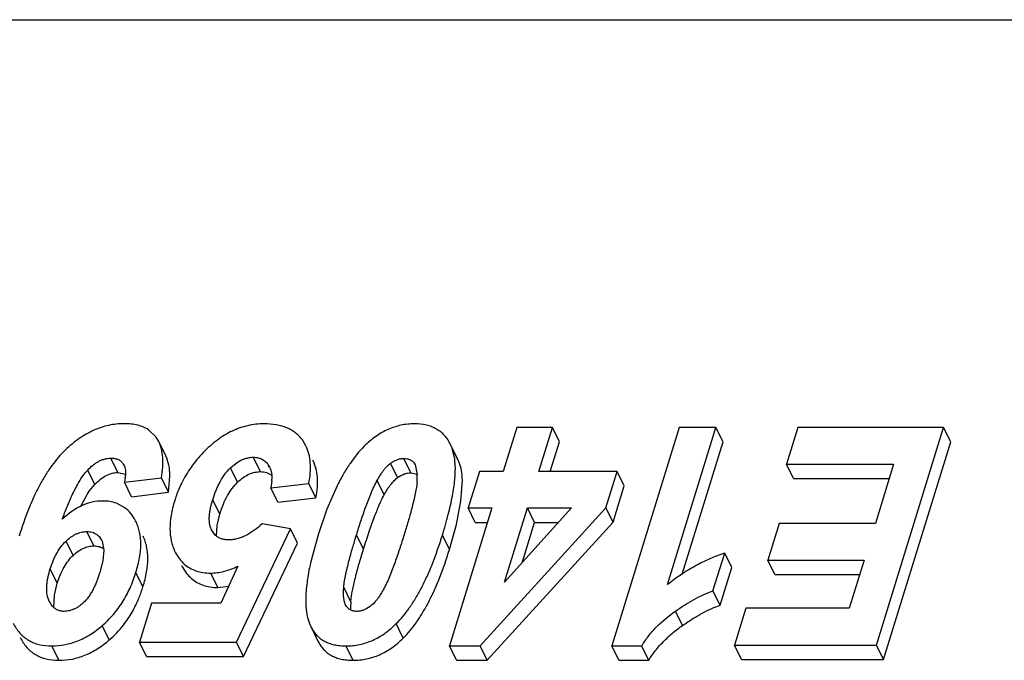
# Model space of a CAD drawing. Units: inches. Extents: x 0 to 10.3, y 0 to 8.2.
# Drawn here: x 9 to 9.1, y 4.1 to 4.2 of the extents above; entities that cross this region are included whole.
import ezdxf

# ---------------------------------------------------------------- set-up
doc = ezdxf.new("R2010")
doc.units = ezdxf.units.IN
doc.header["$LTSCALE"] = 0.605
doc.header["$MEASUREMENT"] = 0
doc.layers.add('0_COMPONENTS', color=7, linetype='CONTINUOUS')

msp = doc.modelspace()

# ---------------------------------------------------------------- linework, layer by layer
at = {"layer": '0_COMPONENTS', "color": 7, "linetype": 'CONTINUOUS'}
for p, q in [((8.3325033526, 4.1717725748), (9.3686969709, 4.1717725748)), ((9.0353657963, 4.1056465515), (9.0331738247, 4.0985533287)), ((9.0411334263, 4.1056465515), (9.0353657963, 4.1056465515)), ((9.0389414547, 4.0985533287), (9.0411334263, 4.1056465515)), ((9.0422773333, 4.1033155141), (9.0411334263, 4.1056465515)), ((9.0617230023, 4.1056465515), (9.0507854348, 4.0702525701)), ((9.0598126629, 4.0801830844), (9.0676814694, 4.1056465515)), ((9.0676814694, 4.1056465515), (9.0617230023, 4.1056465515)), ((9.0688253764, 4.1033155141), (9.0676814694, 4.1056465515)), ((9.080976695, 4.1056465515), (9.0791413832, 4.0997074802)), ((9.1046197212, 4.1056465515), (9.080976695, 4.1056465515)), ((9.0937267366, 4.0703968405), (9.1046197212, 4.1056465515)), ((9.1057636282, 4.1033155141), (9.1046197212, 4.1056465515)), ((8.9768736717, 4.1040895755), (8.9756080788, 4.1052992473)), ((8.9772726432, 4.1034040584), (8.9768736717, 4.1040895755)), ((8.9784225347, 4.1010759568), (8.9772786277, 4.1034069942)), ((9.0011504262, 4.1026899779), (9.0005736618, 4.1036396737)), ((9.0257666666, 4.1005735815), (9.0246227596, 4.1029046189)), ((9.0248840684, 4.1023101657), (9.0246242834, 4.1029053651)), ((9.0253154225, 4.10050566), (9.0248840684, 4.1023101657)), ((9.0408057068, 4.0985533287), (9.0422773333, 4.1033155141)), ((9.0622005941, 4.0818777109), (9.0688253764, 4.1033155141)), ((9.0948706436, 4.0680658031), (9.1057636282, 4.1033155141)), ((9.0260279754, 4.0999791283), (9.0257667342, 4.1005736147)), ((8.9715431731, 4.0997378954), (8.9716319216, 4.0995677404)), ((8.9950976814, 4.0995211373), (8.9952611912, 4.099226046)), ((9.018746731, 4.0998829679), (9.0188799847, 4.0996360965)), ((9.0188943878, 4.0996432228), (9.0192060529, 4.0979732228)), ((9.0253937726, 4.099418572), (9.0253154225, 4.10050566)), ((9.0791413832, 4.0997074802), (9.0965078755, 4.0997074802)), ((9.0802852902, 4.0973764429), (9.0791413832, 4.0997074802)), ((9.0965078755, 4.0997074802), (9.0935431409, 4.0901135956)), ((8.9706233531, 4.0983622807), (8.9719027945, 4.0981105929)), ((8.9718538173, 4.0975335254), (8.9717246261, 4.0967740117)), ((8.9717246261, 4.0967740117), (8.977715161, 4.0974953561)), ((8.978859068, 4.0951643188), (8.977715161, 4.0974953561)), ((8.978859068, 4.0951643188), (8.9790883622, 4.0977178557)), ((9.0181914124, 4.0983141909), (9.01921108, 4.0981068958)), ((9.0293146093, 4.0985533287), (9.0274792973, 4.0926142569)), ((9.0331738247, 4.0985533287), (9.0293146093, 4.0985533287)), ((9.0516641563, 4.0985533287), (9.0389414547, 4.0985533287)), ((9.0498362749, 4.0926383023), (9.0516641563, 4.0985533287)), ((9.0528080633, 4.0962222913), (9.0516641563, 4.0985533287)), ((9.0802852902, 4.0973764429), (9.0957875305, 4.0973764429)), ((8.9660091846, 4.0953320437), (8.9668918558, 4.0964372856)), ((8.9728685331, 4.0944429743), (8.9717246261, 4.0967740117)), ((8.9956254511, 4.0969932659), (8.9954744135, 4.095884353)), ((8.9954744135, 4.095884353), (9.0016271586, 4.0965816536)), ((8.9966183205, 4.0935533156), (8.9954744135, 4.095884353)), ((9.0027710656, 4.0942506162), (9.0016271586, 4.0965816536)), ((9.0062260937, 4.0962294743), (9.0045584993, 4.0924112435)), ((9.0263125891, 4.0937214117), (9.0265367303, 4.0971200974)), ((9.0509801819, 4.090307265), (9.0528080633, 4.0962222913)), ((8.9645889091, 4.0928041962), (8.965659911, 4.0947907086)), ((8.965659911, 4.0947907086), (8.9660091846, 4.0953320437)), ((8.9728685331, 4.0944429743), (8.978859068, 4.0951643188)), ((8.9966183205, 4.0935533156), (9.0027710656, 4.0942506162)), ((8.9717978272, 4.0926377888), (8.9704322569, 4.0933760357)), ((9.0313385127, 4.0926142569), (9.0244282288, 4.0702525701)), ((9.0255727406, 4.0899499265), (9.0263125891, 4.0937214117)), ((9.0274792973, 4.0926142569), (9.0313385127, 4.0926142569)), ((9.0286232043, 4.0902832195), (9.0274792973, 4.0926142569)), ((9.0294324959, 4.0702525701), (9.0498362749, 4.0926383023)), ((9.0333835062, 4.0805678007), (9.0371061427, 4.0926142569)), ((9.0442520587, 4.0926142569), (9.0333835062, 4.0805678007)), ((9.0371061427, 4.0926142569), (9.0442520587, 4.0926142569)), ((9.0382500497, 4.0902832195), (9.0371061427, 4.0926142569)), ((9.0509801819, 4.090307265), (9.0498362749, 4.0926383023)), ((8.9867315841, 4.0897715439), (8.9871741789, 4.0916056854)), ((9.0045584993, 4.0924112435), (9.0031274996, 4.0882621439)), ((8.9735912685, 4.0903890111), (8.9735109412, 4.0905464069)), ((8.98663772, 4.0880770478), (8.9867315841, 4.0897715439)), ((8.9986324975, 4.0892239369), (8.9940430743, 4.090017416)), ((9.0244358096, 4.0858589724), (9.0255727406, 4.0899499265)), ((9.0286232043, 4.0902832195), (9.0306181677, 4.0902832195)), ((9.0305764029, 4.0679215327), (9.0509801819, 4.090307265)), ((9.0362189329, 4.0837105232), (9.0382500497, 4.0902832195)), ((9.0382500497, 4.0902832195), (9.0421489504, 4.0902832195)), ((9.0779366234, 4.0901135956), (9.0761013115, 4.0841745244)), ((9.0935431409, 4.0901135956), (9.0779366234, 4.0901135956)), ((8.9864822046, 4.0881744081), (8.9858228017, 4.0890796685)), ((8.9899096412, 4.0708777364), (8.9986324975, 4.0892239369)), ((8.9997764045, 4.0868928995), (8.9986324975, 4.0892239369)), ((9.0031274996, 4.0882621439), (9.0019953213, 4.0841191474)), ((8.9680967431, 4.087210132), (8.9683715355, 4.0857594207)), ((8.9910535482, 4.0685466991), (8.9997764045, 4.0868928995)), ((8.9683715355, 4.0857594207), (8.9682011153, 4.0840553105)), ((8.979901164, 4.0855563839), (8.9800131134, 4.0853404572)), ((8.9799022624, 4.085556926), (8.9800093871, 4.0853386287)), ((9.0671978196, 4.0791732017), (9.0690925746, 4.0853046311)), ((9.0702364816, 4.0829735937), (9.0690925746, 4.0853046311)), ((8.9682011153, 4.0840553105), (8.9677232791, 4.0821788033)), ((8.9810449222, 4.0832252727), (8.9811570204, 4.0830094199)), ((8.9901304504, 4.083188686), (8.9873472819, 4.077201525)), ((9.0683417266, 4.0768421643), (9.0702364816, 4.0829735937)), ((9.0761013115, 4.0841745244), (9.0917078291, 4.0841745244)), ((9.0772452185, 4.081843487), (9.0761013115, 4.0841745244)), ((9.0917078291, 4.0841745244), (9.0892929452, 4.0763599572)), ((9.0772452185, 4.081843487), (9.090987484, 4.081843487)), ((8.9603544056, 4.0784969114), (8.9608107414, 4.0804007971)), ((8.9868538641, 4.079727542), (8.988622501, 4.0799218634)), ((8.9602830866, 4.0764615059), (8.9603544056, 4.0784969114)), ((9.0683417266, 4.0768421643), (9.0671978196, 4.0791732017)), ((8.9595248997, 4.0774522584), (8.9594348993, 4.077658377)), ((8.960004873, 4.0767170827), (8.95952876, 4.0774541503)), ((8.9761088942, 4.077201525), (8.9741546957, 4.0708777364)), ((8.9873472819, 4.077201525), (8.9761088942, 4.077201525)), ((9.0077235492, 4.0766484966), (9.0075956713, 4.0768882934)), ((9.0081590354, 4.0762132756), (9.0077235492, 4.0766484966)), ((9.0725201791, 4.0763599572), (9.0706774367, 4.0703968405)), ((9.0892929452, 4.0763599572), (9.0725201791, 4.0763599572)), ((9.0017241633, 4.0739076515), (9.0019573907, 4.0733743431)), ((9.0019576966, 4.0733744932), (9.0031016036, 4.0710434558)), ((8.9741546957, 4.0708777364), (8.9899096412, 4.0708777364)), ((8.9752986027, 4.0685466991), (8.9741546957, 4.0708777364)), ((8.9910535482, 4.0685466991), (8.9899096412, 4.0708777364)), ((9.0244282288, 4.0702525701), (9.0294324959, 4.0702525701)), ((9.0255721358, 4.0679215327), (9.0244282288, 4.0702525701)), ((9.0305764029, 4.0679215327), (9.0294324959, 4.0702525701)), ((9.0507854348, 4.0702525701), (9.0556200616, 4.0702525701)), ((9.0519293418, 4.0679215327), (9.0507854348, 4.0702525701)), ((9.0567639686, 4.0679215327), (9.0556200616, 4.0702525701)), ((9.0706774367, 4.0703968405), (9.0937267366, 4.0703968405)), ((9.0718213437, 4.0680658031), (9.0706774367, 4.0703968405)), ((9.0948706436, 4.0680658031), (9.0937267366, 4.0703968405)), ((8.9752986027, 4.0685466991), (8.9910535482, 4.0685466991)), ((9.0255721358, 4.0679215327), (9.0305764029, 4.0679215327)), ((9.0519293418, 4.0679215327), (9.0567639686, 4.0679215327)), ((9.0718213437, 4.0680658031), (9.0948706436, 4.0680658031))]:
    msp.add_line(p, q, dxfattribs=at)
at = {"layer": '0_COMPONENTS', "color": 9, "linetype": 'CONTINUOUS'}
for p, q in [((9.0260279754, 4.0999791283), (9.0248840684, 4.1023101657)), ((8.9706233531, 4.0983622807), (8.9694794461, 4.100693318)), ((8.9937596525, 4.0985065496), (8.9926157455, 4.1008375869)), ((9.0181914124, 4.0983141909), (9.0170475054, 4.1006452282)), ((8.9716276917, 4.0995656646), (8.9715431731, 4.0997378954)), ((8.9900769606, 4.0967934202), (8.9889330536, 4.0991244576)), ((8.9952461204, 4.0992186504), (8.9950976814, 4.0995211373)), ((9.0160264978, 4.0975388234), (9.0148825908, 4.0998698608)), ((9.0188702276, 4.0996313084), (9.018746731, 4.0998829679)), ((8.9668918558, 4.0964372856), (8.9657479488, 4.098768323)), ((9.0138422369, 4.0947307632), (9.0126983299, 4.0970618006)), ((8.9871741789, 4.0916056854), (8.9860302719, 4.0939367228)), ((8.9667544695, 4.0864600933), (8.9656105625, 4.0887911307)), ((9.0105055346, 4.0859311066), (9.0093616276, 4.0882621439)), ((9.0244358096, 4.0858589724), (9.0232919026, 4.0881900098)), ((8.9633914396, 4.0849263861), (8.9622475326, 4.0872574234)), ((8.9811570204, 4.0830094199), (8.9810498956, 4.0832277172)), ((8.9608107414, 4.0804007971), (8.9596668344, 4.0827318345)), ((8.9747196252, 4.079847766), (8.9735757182, 4.0821788033)), ((8.9868538641, 4.079727542), (8.9857099571, 4.0820585794)), ((9.0084372899, 4.0774222577), (9.0072933829, 4.079753295)), ((8.959533884, 4.0774566673), (8.9594348993, 4.077658377)), ((9.0622633149, 4.0735720676), (9.0611194079, 4.075903105)), ((8.9692531174, 4.0712156794), (8.9681092104, 4.0735467168)), ((9.0169522115, 4.0715302578), (9.0158083045, 4.0738612952)), ((8.9610680292, 4.0679215327), (8.9599241222, 4.0702525701)), ((9.0087993707, 4.0679215327), (9.0076554637, 4.0702525701))]:
    msp.add_line(p, q, dxfattribs=at)
at = {"layer": '0_COMPONENTS', "color": 7, "linetype": 'CONTINUOUS'}
for centre, radius, start, end in [((8.9654253433, 4.098316236), 0.0064759489, 353.0580177715, 356.2212004534), ((9.0073111185, 4.0977059783), 0.0118989077, 358.1787849326, 359.3528455693), ((9.0091638035, 4.0976920223), 0.0100461857, 359.3130911537, 1.6039628849), ((8.9980333757, 4.0882283244), 0.0190076955, 153.6144059983, 160.3028460168), ((8.989016599, 4.0974257805), 0.0066229898, 356.255631997, 358.5545298751), ((9.0049900334, 4.0977833048), 0.0142212783, 356.039884038, 358.1645977425), ((8.9984135611, 4.0880865108), 0.019413434, 160.2869829966, 162.8331186934), ((8.953862921, 4.0862648123), 0.0218215627, 337.8679546344, 342.8982775478), ((9.0182816088, 4.0765218904), 0.0098771258, 179.3780228473, 181.6744982422), ((9.0202878361, 4.0765121565), 0.0118833466, 178.2952748735, 179.4360977823), ((9.0226500608, 4.0764400097), 0.0142466722, 176.04656126, 178.2878676175), ((8.9582947769, 4.0839500969), 0.016800316, 310.7129625854, 322.1116035314)]:
    msp.add_arc(centre, radius, start, end, dxfattribs=at)
for points, knots in [([(8.9716485956, 4.1062717169), (8.971229641, 4.1062717169), (8.970392318, 4.1062277667), (8.9691482916, 4.1060266179), (8.9679225129, 4.1056903353), (8.9662871299, 4.1050520265), (8.9642683959, 4.1038852784), (8.9628129194, 4.102670707), (8.9620993432, 4.1019907872)], [0, 0, 0, 0, 0.1171914099, 0.234016065, 0.3518527792, 0.4720527624, 0.7242940157, 1, 1, 1, 1]), ([(8.9756080788, 4.1052992473), (8.9753506448, 4.1054653945), (8.9747848084, 4.105758152), (8.9738402065, 4.1060597187), (8.9727817185, 4.1062369336), (8.9720373616, 4.1062717169), (8.9716485956, 4.1062717169)], [0, 0, 0, 0, 0.2225736104, 0.4598913952, 0.7175886823, 1, 1, 1, 1]), ([(8.9943512006, 4.106247672), (8.9939074047, 4.106247672), (8.9930231436, 4.1062004675), (8.9917139428, 4.1059823846), (8.9904330629, 4.1056170417), (8.9887382833, 4.1049234083), (8.9866664517, 4.103651097), (8.9852004185, 4.1023269362), (8.984488079, 4.1015868857)], [0, 0, 0, 0, 0.1187091156, 0.2363043617, 0.354304387, 0.4742248418, 0.725243459, 1, 1, 1, 1]), ([(9.0005736618, 4.1036396737), (9.0004163048, 4.1038549425), (9.0000739616, 4.1042632906), (8.9994788702, 4.1047987189), (8.998807717, 4.1052503969), (8.9977883288, 4.1057527383), (8.9962902843, 4.1061611834), (8.9950233065, 4.106247672), (8.9943512006, 4.106247672)], [0, 0, 0, 0, 0.1141289766, 0.2272275246, 0.341544697, 0.4592666504, 0.7123309845, 1, 1, 1, 1]), ([(9.0187787915, 4.106247672), (9.0184067091, 4.106247672), (9.0176674854, 4.1062110867), (9.0165748114, 4.1060415663), (9.0155100538, 4.1057578157), (9.0141132939, 4.1052221349), (9.0124154826, 4.1042429634), (9.0112094821, 4.1032119507), (9.0106277272, 4.1026367141)], [0, 0, 0, 0, 0.1219854457, 0.2421496307, 0.3618708117, 0.4825403053, 0.7317801152, 1, 1, 1, 1]), ([(9.0246227602, 4.1029046177), (9.0244895236, 4.1031761253), (9.0241964026, 4.1036909215), (9.0236608759, 4.1043805355), (9.0230426908, 4.1049632923), (9.0223427977, 4.1054380811), (9.0215625189, 4.1058047418), (9.0203817289, 4.1061610306), (9.0194284038, 4.106247672), (9.0187787915, 4.106247672)], [0, 0, 0, 0, 0.1271624165, 0.2482024231, 0.3658056079, 0.482871231, 0.6023151787, 0.7268649166, 1, 1, 1, 1]), ([(8.977715161, 4.0974953561), (8.977812108, 4.0980848549), (8.9779482597, 4.0992020394), (8.9779575866, 4.1007941567), (8.9777554664, 4.1021930077), (8.9774623456, 4.1030326165), (8.9772786273, 4.103406995)], [0, 0, 0, 0, 0.298018593, 0.5603438474, 0.7919681674, 1, 1, 1, 1]), ([(9.0016271586, 4.0965816536), (9.0017401018, 4.0971629132), (9.0018984888, 4.0982820319), (9.001909303, 4.099904543), (9.001677255, 4.1013775884), (9.0013503503, 4.102276517), (9.0011480302, 4.1026888022)], [0, 0, 0, 0, 0.2852311498, 0.5429517827, 0.7787769604, 1, 1, 1, 1]), ([(9.0106277272, 4.1026367141), (9.0097717402, 4.1017903178), (9.008587898, 4.1003160879), (9.0072065456, 4.098112168), (9.00654841, 4.0968783417), (9.0062260937, 4.0962294743)], [0, 0, 0, 0, 0.4628775002, 0.7214122436, 1, 1, 1, 1]), ([(8.9620993432, 4.1019907872), (8.9613103319, 4.1012389903), (8.960209518, 4.0999429324), (8.9589136433, 4.098008677), (8.9579571773, 4.0963430997), (8.9570474612, 4.0945096108), (8.9558604486, 4.0917563121), (8.9550990649, 4.0895651438), (8.9546295337, 4.0880457404)], [0, 0, 0, 0, 0.2046720064, 0.3171500474, 0.4371262868, 0.5650644563, 0.7013403021, 1, 1, 1, 1]), ([(8.9657479488, 4.098768323), (8.9659948874, 4.0990211751), (8.9663862363, 4.0993870085), (8.9669582951, 4.0998208137), (8.9674204869, 4.100115944), (8.9679117759, 4.1003655261), (8.968427561, 4.1005515674), (8.9689529041, 4.1006653673), (8.9693063411, 4.100693318), (8.9694794461, 4.100693318)], [0, 0, 0, 0, 0.2459220536, 0.3716699885, 0.499146198, 0.6270000233, 0.7543107133, 0.8795508476, 1, 1, 1, 1]), ([(8.9694794461, 4.100693318), (8.969698998, 4.100693318), (8.9700246466, 4.100670295), (8.9704386827, 4.1005724376), (8.9707217078, 4.1004659459), (8.9709776265, 4.1003272256), (8.9712719047, 4.100103295), (8.9714485069, 4.0998899028), (8.9715431731, 4.0997378954)], [0, 0, 0, 0, 0.2768020573, 0.408604648, 0.5352636589, 0.6569425236, 0.7742292227, 1, 1, 1, 1]), ([(8.9790883622, 4.0977178557), (8.9790886368, 4.0980379044), (8.9790644737, 4.0986546996), (8.9789082191, 4.099793904), (8.9786574816, 4.1005971854), (8.9784225344, 4.1010759573)], [0, 0, 0, 0, 0.2784641, 0.5359817646, 1, 1, 1, 1]), ([(8.984488079, 4.1015868857), (8.9837823855, 4.1008537398), (8.9824876442, 4.0993016321), (8.9814481617, 4.0975670293), (8.9810058349, 4.0966755335)], [0, 0, 0, 0, 0.5055646425, 1, 1, 1, 1]), ([(8.9889330536, 4.0991244576), (8.9891825935, 4.0993614142), (8.9897134341, 4.0998151205), (8.9904578646, 4.1002807405), (8.9911034529, 4.1005658868), (8.9916052119, 4.1007221338), (8.9921112052, 4.1008155685), (8.9924496028, 4.1008375869), (8.9926157455, 4.1008375869)], [0, 0, 0, 0, 0.2481392989, 0.5021758275, 0.6297741194, 0.7561878253, 0.8801972098, 1, 1, 1, 1]), ([(8.9926157455, 4.1008375869), (8.9927547845, 4.1008375869), (8.9930282526, 4.1008233598), (8.9934251516, 4.1007566749), (8.9937944526, 4.1006426298), (8.9941287989, 4.100482614), (8.9944261187, 4.1002846668), (8.9947689562, 4.0999809033), (8.9949781399, 4.0997101548), (8.9950976814, 4.0995211373)], [0, 0, 0, 0, 0.1417135672, 0.2784611381, 0.4092123156, 0.5343088025, 0.6549471436, 0.7720514162, 1, 1, 1, 1]), ([(9.0148825908, 4.0998698608), (9.0150420376, 4.0999861365), (9.0153747483, 4.100202796), (9.0159123588, 4.1004545918), (9.0164756772, 4.100611392), (9.0168597745, 4.1006452282), (9.0170475054, 4.1006452282)], [0, 0, 0, 0, 0.2533035824, 0.508196227, 0.7590311482, 1, 1, 1, 1]), ([(9.0170475054, 4.1006452282), (9.0172251383, 4.1006452282), (9.0175695043, 4.1006171447), (9.0180488892, 4.1004688161), (9.0184492812, 4.1002204056), (9.0186582504, 4.0999997858), (9.018746731, 4.0998829679)], [0, 0, 0, 0, 0.27600097, 0.5330186189, 0.7723036071, 1, 1, 1, 1]), ([(8.9716362438, 4.0995698613), (8.9717598019, 4.0993180634), (8.9719035751, 4.0987527134), (8.9719062539, 4.0981793085), (8.971887213, 4.0978894405)], [0, 0, 0, 0, 0.4912315294, 1, 1, 1, 1]), ([(8.9860302719, 4.0939367228), (8.9861700093, 4.0943889134), (8.9864045883, 4.0950651806), (8.9867779595, 4.09595036), (8.987208997, 4.096846882), (8.9878706645, 4.0979543563), (8.9885460077, 4.0987569288), (8.9889330536, 4.0991244576)], [0, 0, 0, 0, 0.2364808418, 0.3571757936, 0.4798713196, 0.7333131576, 1, 1, 1, 1]), ([(8.9952621154, 4.099226499), (8.9954078128, 4.0989289035), (8.9956093667, 4.0982762387), (8.9956459815, 4.0975999139), (8.9956374813, 4.097258712)], [0, 0, 0, 0, 0.4925959208, 1, 1, 1, 1]), ([(9.0027710656, 4.0942506162), (9.0028840088, 4.0948318758), (9.0030423958, 4.0959509944), (9.00305321, 4.0975735055), (9.002821162, 4.0990465509), (9.0024942573, 4.0999454795), (9.0022919373, 4.1003577646)], [0, 0, 0, 0, 0.285231149, 0.542951782, 0.7787769602, 1, 1, 1, 1]), ([(9.0126983299, 4.0970618006), (9.0128350072, 4.0973133825), (9.0131235988, 4.0978151797), (9.0135251947, 4.0984232125), (9.0138863014, 4.098895458), (9.0142863948, 4.0993631152), (9.0146291238, 4.0996850214), (9.0148825908, 4.0998698608)], [0, 0, 0, 0, 0.2397620621, 0.4845177924, 0.6095923535, 0.7372975896, 1, 1, 1, 1]), ([(9.0232919026, 4.0881900098), (9.023638294, 4.0893109329), (9.0242453982, 4.0914238696), (9.0248380884, 4.0940145007), (9.0251555278, 4.0958933274), (9.0253119534, 4.0971533399), (9.025395873, 4.0983179413), (9.0254037164, 4.0990629383), (9.0253937726, 4.099418572)], [0, 0, 0, 0, 0.3069227832, 0.5748995104, 0.6946875426, 0.8052726743, 0.9069276556, 1, 1, 1, 1]), ([(9.0265367303, 4.0971200974), (9.0265208692, 4.0976428299), (9.0264371606, 4.0986138579), (9.0261918298, 4.0995616296), (9.0260279754, 4.0999791283)], [0, 0, 0, 0, 0.5383292419, 1, 1, 1, 1]), ([(8.9616258976, 4.0907868507), (8.9618794786, 4.0914684892), (8.96240942, 4.0928340919), (8.9631406582, 4.0945212696), (8.9637983629, 4.0958604144), (8.9645408451, 4.0972122899), (8.9651953171, 4.098202457), (8.9657479488, 4.098768323)], [0, 0, 0, 0, 0.2416910714, 0.4866891249, 0.6109056283, 0.7371486481, 1, 1, 1, 1]), ([(8.9668918558, 4.0964372856), (8.9671878534, 4.0967403717), (8.9677756566, 4.0972785584), (8.9687205225, 4.0979009517), (8.9696688163, 4.0982775333), (8.970313058, 4.0983622807), (8.9706233531, 4.0983622807)], [0, 0, 0, 0, 0.2950829577, 0.5531112551, 0.7838693781, 1, 1, 1, 1]), ([(8.9900769606, 4.0967934202), (8.9903645631, 4.0970665201), (8.9909426313, 4.0975513679), (8.9918736989, 4.0981027525), (8.9928135644, 4.0984331828), (8.9934501957, 4.0985065496), (8.9937596525, 4.0985065496)], [0, 0, 0, 0, 0.2861905308, 0.5422012056, 0.7766979802, 1, 1, 1, 1]), ([(8.9937596525, 4.0985065496), (8.9941029797, 4.0985065496), (8.99461257, 4.0984435551), (8.9952233999, 4.0981866691), (8.9954884428, 4.0980102049), (8.9956107021, 4.0979113607)], [0, 0, 0, 0, 0.520612026, 0.7615988206, 1, 1, 1, 1]), ([(9.0138422369, 4.0947307632), (9.0140145916, 4.0950480165), (9.014356632, 4.0956350274), (9.0149025666, 4.0964205863), (9.0154463169, 4.0970539243), (9.0158335022, 4.0973980824), (9.0160264978, 4.0975388234)], [0, 0, 0, 0, 0.30234068, 0.5683864727, 0.799977139, 1, 1, 1, 1]), ([(9.0160264978, 4.0975388234), (9.0163594191, 4.0977816044), (9.0168889371, 4.0980831379), (9.0176441647, 4.0982831436), (9.0180110054, 4.0983141909), (9.0181914124, 4.0983141909)], [0, 0, 0, 0, 0.5296135231, 0.7681162864, 1, 1, 1, 1]), ([(8.9871741789, 4.0916056854), (8.9873439423, 4.0921550402), (8.9877117035, 4.0931900575), (8.9885728494, 4.0949941783), (8.9894220245, 4.0961715098), (8.9900769606, 4.0967934202)], [0, 0, 0, 0, 0.2876527559, 0.5481656173, 1, 1, 1, 1]), ([(9.0093616276, 4.0882621439), (9.0095895351, 4.088999653), (9.0100587767, 4.0904764157), (9.0106893207, 4.0923128054), (9.0112355521, 4.0937786716), (9.0116707429, 4.0948818957), (9.0121458078, 4.0959839369), (9.0125046089, 4.0967052183), (9.0126983299, 4.0970618006)], [0, 0, 0, 0, 0.2457490702, 0.4932792104, 0.6180386797, 0.7437463964, 0.8708072872, 1, 1, 1, 1]), ([(9.0191773565, 4.0968011542), (9.0191533486, 4.0964475143), (9.0190632639, 4.0957352959), (9.018885469, 4.0948533612), (9.0187223495, 4.0941436577), (9.0185508692, 4.0934301971), (9.0183231061, 4.0925385532), (9.0180320249, 4.0914697019), (9.0176235176, 4.090041896), (9.0173000293, 4.0889739462), (9.0170800657, 4.0882621439)], [0, 0, 0, 0, 0.120751095, 0.2441149206, 0.306391266, 0.368825214, 0.4940860429, 0.6198816984, 0.7461974492, 1, 1, 1, 1]), ([(9.0105055346, 4.0859311066), (9.010802991, 4.0868936757), (9.0113728703, 4.0886708504), (9.0122331993, 4.0910999562), (9.0129289697, 4.0928361375), (9.0134604987, 4.0939952555), (9.0137161664, 4.0944987052), (9.0138422369, 4.0947307632)], [0, 0, 0, 0, 0.3207533261, 0.594091604, 0.820309932, 0.9159206089, 1, 1, 1, 1]), ([(8.9681590395, 4.0937443636), (8.9675984277, 4.0937443636), (8.9664552333, 4.0936170012), (8.9647784291, 4.0930404457), (8.9631398521, 4.092088067), (8.9621270038, 4.0912540382), (8.9616258976, 4.0907868507)], [0, 0, 0, 0, 0.2292008812, 0.465744101, 0.7199004352, 1, 1, 1, 1]), ([(8.9704322569, 4.0933760357), (8.9700836273, 4.0935022587), (8.9693310439, 4.093690693), (8.968558806, 4.0937443636), (8.9681590395, 4.0937443636)], [0, 0, 0, 0, 0.4811882415, 1, 1, 1, 1]), ([(8.9735109412, 4.0905464069), (8.9732926523, 4.0909635388), (8.9728007578, 4.0917334837), (8.9721457412, 4.0923750653), (8.9717978272, 4.0926377888)], [0, 0, 0, 0, 0.5192048692, 1, 1, 1, 1]), ([(8.9798650124, 4.0938164988), (8.9796219029, 4.0930297961), (8.979244528, 4.0915184387), (8.9790340891, 4.0893116273), (8.9791965925, 4.0876128256), (8.9795356642, 4.0863920423), (8.9797696539, 4.0858271534), (8.9799022635, 4.0855569235)], [0, 0, 0, 0, 0.2923206176, 0.5511234512, 0.7836035755, 0.8931362754, 1, 1, 1, 1]), ([(8.9858228017, 4.0890796685), (8.9857395577, 4.0892549693), (8.985607039, 4.089626318), (8.9855004844, 4.0902116051), (8.985467152, 4.090816151), (8.9854949083, 4.0914320621), (8.9855734349, 4.0920546104), (8.9857325105, 4.0928962139), (8.9859020383, 4.0935217588), (8.9860302719, 4.0939367228)], [0, 0, 0, 0, 0.1173014985, 0.2367482807, 0.3585012856, 0.4825082539, 0.6089253324, 0.7374695892, 1, 1, 1, 1]), ([(8.9735757182, 4.0821788033), (8.9738188621, 4.0829656173), (8.974200154, 4.0844724002), (8.9744269231, 4.0866678291), (8.9742804844, 4.0883549456), (8.9739515849, 4.0895640091), (8.9737216828, 4.0901221536), (8.973590833, 4.0903887974)], [0, 0, 0, 0, 0.2941509905, 0.5534188835, 0.7850932429, 0.8939091587, 1, 1, 1, 1]), ([(8.9940430743, 4.090017416), (8.9936683797, 4.0896780048), (8.9930805529, 4.0891893041), (8.9922369073, 4.0886113739), (8.9915660893, 4.0882199108), (8.9908620078, 4.0878887239), (8.9901306011, 4.0876388737), (8.9893891246, 4.0874833532), (8.9888908515, 4.0874446205), (8.9886466388, 4.0874446205)], [0, 0, 0, 0, 0.2481643388, 0.3743205166, 0.5016406831, 0.6290074877, 0.755630831, 0.880124442, 1, 1, 1, 1]), ([(8.9622475326, 4.0872574234), (8.9624773073, 4.0874708155), (8.9629646461, 4.0878792639), (8.9636460585, 4.088297045), (8.9642352662, 4.0885514202), (8.9646921208, 4.0886898879), (8.9651521916, 4.0887720071), (8.9654595737, 4.0887911307), (8.9656105625, 4.0887911307)], [0, 0, 0, 0, 0.2485938048, 0.5027624057, 0.6302864044, 0.7565133069, 0.8803022055, 1, 1, 1, 1]), ([(8.9656105625, 4.0887911307), (8.9657603806, 4.0887911307), (8.966054343, 4.0887735226), (8.9664778159, 4.088691203), (8.9668649544, 4.0885503411), (8.9672053632, 4.088353429), (8.9674972971, 4.0881126484), (8.9678202997, 4.0877471989), (8.9679999428, 4.087428855), (8.9680967431, 4.087210132)], [0, 0, 0, 0, 0.1432415413, 0.2807021069, 0.4111084346, 0.5352143992, 0.6548589961, 0.7713134176, 1, 1, 1, 1]), ([(8.9747196252, 4.079847766), (8.9749627691, 4.0806345799), (8.975344061, 4.0821413629), (8.9755708301, 4.0843367919), (8.9754243913, 4.0860239085), (8.9750954918, 4.0872329721), (8.9748655897, 4.0877911166), (8.9747347399, 4.0880577604)], [0, 0, 0, 0, 0.294150992, 0.5534188847, 0.785093243, 0.8939091586, 1, 1, 1, 1]), ([(8.9886466388, 4.0874446205), (8.9884357497, 4.0874446205), (8.9880238871, 4.0874715571), (8.9874359227, 4.0876040855), (8.9869146148, 4.0878375297), (8.9866149454, 4.088054732), (8.9864822046, 4.0881744081)], [0, 0, 0, 0, 0.2709930134, 0.5283774867, 0.770338448, 1, 1, 1, 1]), ([(9.0072933829, 4.079753295), (9.0073416815, 4.0804647665), (9.007501268, 4.0813501628), (9.0077379402, 4.0824009094), (9.0079059398, 4.0831118813), (9.0081297552, 4.0840004023), (9.0084168574, 4.0850655882), (9.0088210614, 4.0864886943), (9.0091424638, 4.0875529297), (9.0093616276, 4.0882621439)], [0, 0, 0, 0, 0.2439696046, 0.3062173574, 0.3686312259, 0.4938777524, 0.6196880826, 0.7460415868, 1, 1, 1, 1]), ([(9.0170800657, 4.0882621439), (9.016851487, 4.0875224629), (9.0163821474, 4.0860413132), (9.0157540469, 4.0841986795), (9.0152105297, 4.0827277771), (9.0147773993, 4.081620756), (9.0143039669, 4.0805148335), (9.0139456199, 4.0797910723), (9.013751903, 4.0794333003)], [0, 0, 0, 0, 0.2458426112, 0.4933606665, 0.6180896321, 0.7437664013, 0.8708061237, 1, 1, 1, 1]), ([(9.0158083045, 4.0738612952), (9.0165905996, 4.0746403232), (9.0176814682, 4.0759752384), (9.0189686115, 4.0779585382), (9.0199230788, 4.0796671439), (9.0208351718, 4.0815482425), (9.0220338027, 4.0843785488), (9.022809473, 4.086628867), (9.0232919026, 4.0881900098)], [0, 0, 0, 0, 0.203078348, 0.31506969, 0.4348078459, 0.5627922165, 0.6994388912, 1, 1, 1, 1]), ([(8.9596668344, 4.0827318345), (8.9597891343, 4.0831275973), (8.9599957144, 4.0837192718), (8.9603270338, 4.0844931359), (8.9609148917, 4.0856930322), (8.9615803637, 4.0866378228), (8.9622475326, 4.0872574234)], [0, 0, 0, 0, 0.2364683545, 0.3572960972, 0.4802253098, 1, 1, 1, 1]), ([(8.9633914396, 4.0849263861), (8.9636528733, 4.0851691798), (8.9641781064, 4.0856018503), (8.9650237947, 4.0860962334), (8.9658837069, 4.0863944186), (8.966468457, 4.0864600933), (8.9667544695, 4.0864600933)], [0, 0, 0, 0, 0.2830402486, 0.5377638293, 0.7731049141, 1, 1, 1, 1]), ([(8.9667544695, 4.0864600933), (8.9670532508, 4.0864600933), (8.9674944743, 4.0864105152), (8.968029973, 4.086209487), (8.9682648445, 4.0860709166), (8.9683735077, 4.0859929859)], [0, 0, 0, 0, 0.5243883731, 0.7653102133, 1, 1, 1, 1]), ([(8.9608107414, 4.0804007971), (8.9609579566, 4.0808771858), (8.9612794696, 4.0817766217), (8.9618789777, 4.0830117083), (8.9625702397, 4.0840652702), (8.9631092106, 4.0846642797), (8.9633914396, 4.0849263861)], [0, 0, 0, 0, 0.2841282366, 0.5432592077, 0.7805195899, 1, 1, 1, 1]), ([(8.9800131134, 4.0853404572), (8.9801983688, 4.0849934541), (8.9806101908, 4.0843441107), (8.9811330387, 4.0837784988), (8.9814112431, 4.0835321087)], [0, 0, 0, 0, 0.514204534, 1, 1, 1, 1]), ([(9.0084372899, 4.0774222577), (9.0084517477, 4.0776352318), (9.0085034157, 4.0781024235), (9.0086273202, 4.0788616054), (9.0088052777, 4.079742553), (9.0091350497, 4.081164858), (9.0096936132, 4.0832460121), (9.0102121249, 4.0849816324), (9.0105055346, 4.0859311066)], [0, 0, 0, 0, 0.0730215746, 0.1606517719, 0.2630737336, 0.3804021349, 0.6600505171, 1, 1, 1, 1]), ([(9.0169522115, 4.0715302578), (9.0177345066, 4.0723092858), (9.0188253752, 4.073644201), (9.0201125185, 4.0756275008), (9.0210669858, 4.0773361065), (9.0219790788, 4.0792172051), (9.0231777097, 4.0820475115), (9.02395338, 4.0842978296), (9.0244358096, 4.0858589724)], [0, 0, 0, 0, 0.203078348, 0.31506969, 0.4348078459, 0.5627922165, 0.6994388912, 1, 1, 1, 1]), ([(9.0690925746, 4.0853046311), (9.0682690675, 4.0850277115), (9.0666390762, 4.0843953094), (9.0642737974, 4.0832216277), (9.0619833557, 4.0818213743), (9.0605267766, 4.0807520081), (9.0598126629, 4.0801830844)], [0, 0, 0, 0, 0.2447294982, 0.4916811037, 0.7428160787, 1, 1, 1, 1]), ([(8.9811570204, 4.0830094199), (8.981344785, 4.0826577166), (8.981762835, 4.0820000202), (8.9822950228, 4.0814288097), (8.9825782483, 4.0811807271)], [0, 0, 0, 0, 0.5143020153, 1, 1, 1, 1]), ([(8.9814112431, 4.0835321087), (8.9816853684, 4.0832893313), (8.9822875678, 4.0828537619), (8.9833217391, 4.0823878889), (8.984477211, 4.0821130124), (8.9852894259, 4.0820585794), (8.9857099571, 4.0820585794)], [0, 0, 0, 0, 0.2365927968, 0.476400419, 0.7282880704, 1, 1, 1, 1]), ([(8.9857099571, 4.0820585794), (8.986065379, 4.0820585794), (8.9867923999, 4.0821095737), (8.9878908115, 4.082328404), (8.9890145497, 4.0826875008), (8.9897562264, 4.0830081432), (8.9901304504, 4.083188686)], [0, 0, 0, 0, 0.2318497992, 0.473765887, 0.7289605798, 1, 1, 1, 1]), ([(9.0019953213, 4.0841191474), (9.0017492408, 4.0830605799), (9.0014437672, 4.0815182157), (9.0012031124, 4.079517745), (9.0011204631, 4.078184849), (9.0011282775, 4.076958663), (9.0012538458, 4.0755296296), (9.001486904, 4.0745171117), (9.0017241633, 4.0739076515)], [0, 0, 0, 0, 0.3151571589, 0.4552007876, 0.5840427409, 0.7022008647, 0.8103439127, 1, 1, 1, 1]), ([(8.9594348993, 4.077658377), (8.9592732182, 4.0780328558), (8.9591309673, 4.0786463108), (8.9590872605, 4.0794771452), (8.9591148429, 4.0801196407), (8.9591943204, 4.0807687989), (8.9593574121, 4.0816466918), (8.9595331313, 4.0822991713), (8.9596668344, 4.0827318345)], [0, 0, 0, 0, 0.2365438073, 0.3583793128, 0.4824320904, 0.6088447611, 0.7373831517, 1, 1, 1, 1]), ([(8.9677232791, 4.0821788033), (8.9675940887, 4.0817607428), (8.9673820076, 4.081135072), (8.9670519811, 4.0803130533), (8.966773096, 4.0796948308), (8.9664540307, 4.0790810373), (8.9660870895, 4.0784744655), (8.9656601594, 4.0778837515), (8.965328145, 4.0775186335), (8.965148335, 4.0773457951)], [0, 0, 0, 0, 0.2373769257, 0.3580646467, 0.4804401193, 0.6051553577, 0.7331230601, 0.8646974615, 1, 1, 1, 1]), ([(8.9681092104, 4.0735467168), (8.9687422128, 4.0740915508), (8.9699337717, 4.075282354), (8.9714485128, 4.0773363512), (8.9726855843, 4.0796484107), (8.9733082455, 4.0813132614), (8.9735757182, 4.0821788033)], [0, 0, 0, 0, 0.2421434201, 0.4862532043, 0.737346782, 1, 1, 1, 1]), ([(8.9825782483, 4.0811807271), (8.9828517479, 4.0809411636), (8.9834519742, 4.0805115525), (8.9844808044, 4.0800522917), (8.9856292098, 4.0797812633), (8.9864361325, 4.079727542), (8.9868538641, 4.079727542)], [0, 0, 0, 0, 0.2364775316, 0.4763365138, 0.7283038963, 1, 1, 1, 1]), ([(9.0075823652, 4.0768817157), (9.0074769593, 4.0770935148), (9.0073488102, 4.07756056), (9.0072660095, 4.0782777846), (9.0072541031, 4.0790126902), (9.0072765582, 4.0795054566), (9.0072933829, 4.079753295)], [0, 0, 0, 0, 0.2437944655, 0.4918070076, 0.7440140159, 1, 1, 1, 1]), ([(9.013751903, 4.0794333003), (9.013616142, 4.0791825657), (9.0133288332, 4.0786823502), (9.0128425499, 4.0779506359), (9.0122711598, 4.0772465357), (9.0118168975, 4.0768269638), (9.0115640962, 4.076642609)], [0, 0, 0, 0, 0.2395093071, 0.4842987495, 0.7371785329, 1, 1, 1, 1]), ([(9.0611194079, 4.075903105), (9.0615912413, 4.0762305441), (9.0625498817, 4.0768688523), (9.0640353898, 4.0777578261), (9.06557746, 4.0785518077), (9.0666503389, 4.0789901826), (9.0671978196, 4.0791732017)], [0, 0, 0, 0, 0.2488891875, 0.4989429087, 0.7498358641, 1, 1, 1, 1]), ([(8.9619310694, 4.0758550148), (8.9617315027, 4.0758550148), (8.9613442184, 4.0758939521), (8.9608071425, 4.0760680807), (8.9603570706, 4.0763505822), (8.9601131572, 4.0765907135), (8.960004873, 4.0767170827)], [0, 0, 0, 0, 0.2748896147, 0.5317810704, 0.7707718526, 1, 1, 1, 1]), ([(8.965148335, 4.0773457951), (8.9649317215, 4.07713758), (8.9644687575, 4.0767402288), (8.9638170567, 4.076335725), (8.9632520251, 4.0760893333), (8.9628134543, 4.0759545438), (8.9623715497, 4.0758739636), (8.9620761345, 4.0758550148), (8.9619310694, 4.0758550148)], [0, 0, 0, 0, 0.2481035908, 0.5022477914, 0.6298662438, 0.7562581185, 0.8802122317, 1, 1, 1, 1]), ([(8.9715537286, 4.0736325965), (8.9720666154, 4.074291216), (8.9730120108, 4.0757095325), (8.9737511221, 4.0772442866), (8.9740766287, 4.0780437043)], [0, 0, 0, 0, 0.4916420029, 1, 1, 1, 1]), ([(9.0115640962, 4.076642609), (9.0112431173, 4.0764085358), (9.0107186023, 4.0761090577), (9.009962599, 4.0758927846), (9.0095758342, 4.0758550148), (9.0093867501, 4.0758550148)], [0, 0, 0, 0, 0.5072857775, 0.7585485377, 1, 1, 1, 1]), ([(9.0622633149, 4.0735720676), (9.0628161022, 4.0739556864), (9.0638843543, 4.0746620762), (9.0654606662, 4.0755819432), (9.0669261912, 4.076309254), (9.0678830162, 4.0766888206), (9.0683417266, 4.0768421643)], [0, 0, 0, 0, 0.2915847787, 0.5547112529, 0.7904033816, 1, 1, 1, 1]), ([(9.0093867501, 4.0758550148), (9.0092705611, 4.0758550148), (9.0090428993, 4.07586902), (9.008618257, 4.0759548744), (9.0083259136, 4.0760941816), (9.0081590354, 4.0762132756)], [0, 0, 0, 0, 0.268797259, 0.5257052797, 1, 1, 1, 1]), ([(9.0556200616, 4.0702525701), (9.055954624, 4.0707899511), (9.0566960692, 4.0718462443), (9.058443022, 4.0738361738), (9.0600047958, 4.0751295954), (9.0611194079, 4.075903105)], [0, 0, 0, 0, 0.2394071802, 0.4868897079, 1, 1, 1, 1]), ([(8.9536643484, 4.0739632121), (8.9538111341, 4.073664094), (8.9541318149, 4.0730968916), (8.9547125551, 4.072334449), (8.9553785086, 4.0716880838), (8.9561290362, 4.0711595744), (8.9569630378, 4.0707499603), (8.9582184018, 4.0703515381), (8.9592340411, 4.0702525701), (8.9599241222, 4.0702525701)], [0, 0, 0, 0, 0.1296092771, 0.252648967, 0.3715922949, 0.4891798747, 0.6082544891, 0.7315643447, 1, 1, 1, 1]), ([(8.9599241222, 4.0702525701), (8.9606431013, 4.0702525701), (8.9620902454, 4.0703906273), (8.964206691, 4.0710265665), (8.9662448849, 4.072081722), (8.9674985717, 4.0730211315), (8.9681092104, 4.0735467168)], [0, 0, 0, 0, 0.2394604169, 0.4805781983, 0.7316634765, 1, 1, 1, 1]), ([(9.0076554637, 4.0702525701), (9.0080278375, 4.0702525701), (9.0087680503, 4.0702892281), (9.0098625885, 4.070458707), (9.010929779, 4.0707422807), (9.0123288772, 4.07127724), (9.0140267429, 4.0722541208), (9.0152302176, 4.0732856225), (9.0158083045, 4.0738612952)], [0, 0, 0, 0, 0.122055396, 0.2424247204, 0.3624010455, 0.4832930039, 0.7325890994, 1, 1, 1, 1]), ([(9.0567639686, 4.0679215327), (9.0571017151, 4.0684640281), (9.0578437466, 4.0695202985), (9.059136328, 4.0709906984), (9.0606122467, 4.0723550393), (9.0616952576, 4.0731778518), (9.0622633149, 4.0735720676)], [0, 0, 0, 0, 0.2415416801, 0.4867535688, 0.7386513539, 1, 1, 1, 1]), ([(9.0019576966, 4.0733744933), (9.0020815852, 4.0731220348), (9.0023574047, 4.0726421493), (9.0028673712, 4.0720002183), (9.0034627599, 4.0714565547), (9.0041425498, 4.0710127062), (9.0049053653, 4.0706691791), (9.0057500558, 4.0704257001), (9.0066759448, 4.0702816015), (9.0073211223, 4.0702525701), (9.0076554637, 4.0702525701)], [0, 0, 0, 0, 0.1225496885, 0.240260348, 0.3558924847, 0.4723689956, 0.59256526, 0.7191167279, 0.8543001958, 1, 1, 1, 1]), ([(8.9548082565, 4.0716321724), (8.9549550422, 4.0713330545), (8.9552757231, 4.0707658524), (8.9558564633, 4.0700034103), (8.9565224167, 4.0693570455), (8.9572729442, 4.0688285365), (8.9581069456, 4.0684189226), (8.9593623093, 4.0680205006), (8.9603779483, 4.0679215327), (8.9610680292, 4.0679215327)], [0, 0, 0, 0, 0.1296092616, 0.252648943, 0.3715922686, 0.489179851, 0.608254471, 0.7315643335, 1, 1, 1, 1]), ([(8.9610680292, 4.0679215327), (8.9617870083, 4.0679215327), (8.9632341524, 4.0680595899), (8.965350598, 4.0686955292), (8.9673887919, 4.0697506846), (8.9686424787, 4.0706900941), (8.9692531174, 4.0712156794)], [0, 0, 0, 0, 0.2394604169, 0.4805781983, 0.7316634765, 1, 1, 1, 1]), ([(9.0031016009, 4.0710434614), (9.0032254894, 4.0707910026), (9.0035013088, 4.0703111163), (9.0040112752, 4.0696691841), (9.004606664, 4.0691255194), (9.0052864542, 4.0686816702), (9.0060492702, 4.0683381425), (9.0068939613, 4.068094663), (9.007819851, 4.0679505642), (9.0084650291, 4.0679215327), (9.0087993707, 4.0679215327)], [0, 0, 0, 0, 0.1225497289, 0.2402604082, 0.3558925475, 0.4723690485, 0.5925652966, 0.7191167471, 0.8543002015, 1, 1, 1, 1]), ([(9.0087993707, 4.0679215327), (9.0091717445, 4.0679215327), (9.0099119573, 4.0679581907), (9.0110064955, 4.0681276697), (9.012073686, 4.0684112433), (9.0134727842, 4.0689462026), (9.0151706499, 4.0699230834), (9.0163741246, 4.0709545852), (9.0169522115, 4.0715302578)], [0, 0, 0, 0, 0.122055396, 0.2424247204, 0.3624010455, 0.4832930039, 0.7325890994, 1, 1, 1, 1])]:
    msp.add_open_spline(points, degree=3, knots=knots, dxfattribs=at)

doc.saveas('drawing.dxf')
